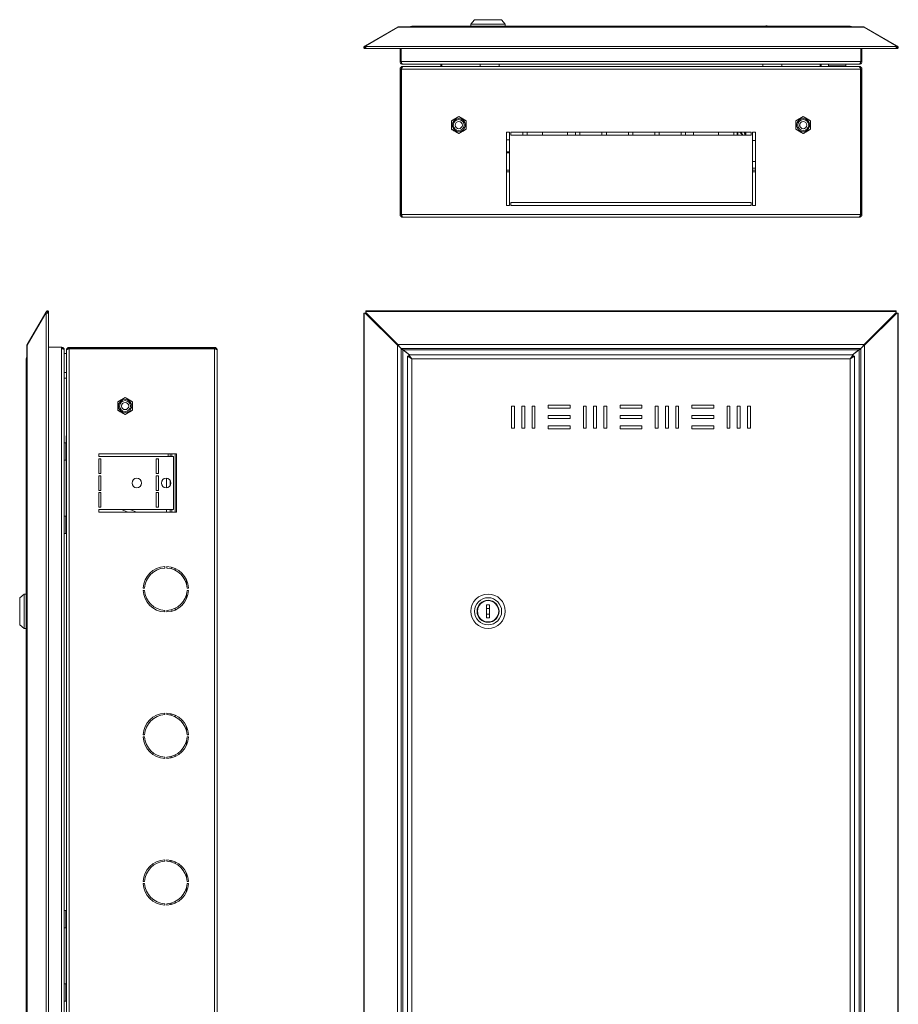
# Model space of a CAD drawing. Units: millimetres. Extents: x 647 to 1974, y -517 to 782.
# Drawn here: x 647 to 1246, y 110 to 782 of the extents above; entities that cross this region are included whole.
import ezdxf

# ---------------------------------------------------------------- set-up
doc = ezdxf.new("R2010")
doc.units = ezdxf.units.MM

msp = doc.modelspace()

# ---------------------------------------------------------------- linework, layer by layer
at = {"color": 7, "linetype": 'Continuous', "lineweight": 18}
for p, q in [((957.03, 781.91), (954.53, 778.91)), ((957.03, 781.91), (966.28, 781.91)), ((966.28, 781.91), (975.53, 781.91)), ((978.03, 778.91), (975.53, 781.91)), ((882.43, 764.07), (904.38, 776.75)), ((904.78, 776.75), (882.83, 764.07)), ((904.48, 776.57), (904.38, 776.75)), ((1222.78, 776.75), (904.78, 776.75)), ((1222.28, 776.99), (905.28, 776.99)), ((914.18, 777.41), (1213.38, 777.41)), ((954.53, 778.91), (954.53, 777.41)), ((954.53, 778.91), (966.28, 778.91)), ((966.28, 778.91), (978.03, 778.91)), ((978.03, 777.41), (978.03, 778.91)), ((1155.78, 777.61), (1155.78, 777.41)), ((1155.78, 777.61), (1156.78, 777.61)), ((1156.78, 777.41), (1156.78, 777.61)), ((1244.73, 764.07), (1222.78, 776.75)), ((1223.08, 776.57), (1223.18, 776.75)), ((1223.18, 776.75), (1245.13, 764.07)), ((881.65, 762.41), (882.23, 762.96)), ((881.84, 763.73), (882.43, 764.07)), ((882.24, 763.04), (881.84, 763.73)), ((882.23, 762.96), (882.29, 762.95)), ((882.24, 763.04), (882.83, 763.38)), ((882.29, 762.95), (882.83, 763.27)), ((882.29, 762.95), (882.69, 762.26)), ((882.83, 763.38), (882.43, 764.07)), ((882.69, 762.26), (882.86, 762.36)), ((882.83, 764.07), (882.83, 763.73)), ((882.83, 762.41), (882.83, 763.73)), ((882.83, 763.73), (1244.73, 763.73)), ((883.14, 762.15), (1244.42, 762.15)), ((906.28, 762.15), (906.28, 753.31)), ((907.08, 762.15), (907.08, 753.31)), ((1220.48, 753.31), (1220.48, 762.15)), ((1221.28, 753.31), (1221.28, 762.15)), ((1244.7, 762.36), (1244.88, 762.26)), ((1244.73, 763.38), (1245.13, 764.07)), ((1244.73, 763.73), (1244.73, 764.07)), ((1244.73, 763.73), (1244.73, 762.41)), ((1244.73, 763.38), (1245.33, 763.04)), ((1244.73, 763.27), (1245.28, 762.95)), ((1245.28, 762.95), (1244.88, 762.26)), ((1245.13, 764.07), (1245.73, 763.73)), ((1245.28, 762.95), (1245.34, 762.96)), ((1245.33, 763.04), (1245.73, 763.73)), ((1245.91, 762.41), (1245.34, 762.96)), ((906.28, 753.31), (907.08, 753.31)), ((1220.48, 753.31), (907.08, 753.31)), ((1221.28, 753.31), (1220.48, 753.31)), ((906.28, 748.21), (907.08, 748.21)), ((906.28, 649.01), (906.28, 748.21)), ((907.08, 649.01), (907.08, 748.21)), ((907.15, 649.01), (907.15, 748.21)), ((1220.41, 748.21), (907.15, 748.21)), ((908.08, 751.51), (908.41, 751.51)), ((908.15, 750.01), (908.08, 750.01)), ((1219.41, 750.01), (908.15, 750.01)), ((1219.15, 751.51), (908.41, 751.51)), ((933.98, 750.01), (933.98, 751.51)), ((934.78, 750.01), (934.78, 751.51)), ((960.78, 751.51), (960.78, 750.01)), ((973.78, 750.01), (973.78, 751.51)), ((1153.78, 751.51), (1153.78, 750.01)), ((1166.78, 750.01), (1166.78, 751.51)), ((1192.78, 751.51), (1192.78, 750.01)), ((1193.58, 751.51), (1193.58, 750.01)), ((1198.58, 751.51), (1198.58, 750.51)), ((1198.58, 750.51), (1199.96, 750.01)), ((1210.38, 750.51), (1198.58, 750.51)), ((1199.86, 750.01), (1199.86, 750.04)), ((1200.48, 750.01), (1200.48, 750.04)), ((1204.48, 750.01), (1204.48, 750.04)), ((1208.48, 750.01), (1208.48, 750.04)), ((1209.01, 750.01), (1210.38, 750.51)), ((1209.1, 750.01), (1209.1, 750.04)), ((1210.38, 750.51), (1210.38, 751.51)), ((1219.15, 751.51), (1219.48, 751.51)), ((1219.48, 750.01), (1219.41, 750.01)), ((1220.41, 649.01), (1220.41, 748.21)), ((1221.28, 748.21), (1220.48, 748.21)), ((1220.48, 649.01), (1220.48, 748.21)), ((1221.28, 649.01), (1221.28, 748.21)), ((907.08, 715.01), (907.15, 715.01)), ((941.28, 712.89), (946.28, 715.78)), ((941.28, 707.12), (941.28, 712.89)), ((946.28, 715.78), (951.28, 712.89)), ((951.28, 712.89), (951.28, 707.12)), ((1181.28, 715.78), (1176.28, 712.89)), ((1176.28, 712.89), (1176.28, 707.12)), ((1186.28, 712.89), (1181.28, 715.78)), ((1186.28, 707.12), (1186.28, 712.89)), ((1220.41, 715.01), (1220.48, 715.01)), ((907.08, 710.01), (907.15, 710.01)), ((946.28, 704.23), (941.28, 707.12)), ((951.28, 707.12), (946.28, 704.23)), ((1176.28, 707.12), (1181.28, 704.23)), ((1178.98, 709.13), (1178.98, 710.88)), ((1181.28, 704.23), (1186.28, 707.12)), ((1220.41, 710.01), (1220.48, 710.01)), ((907.08, 705.01), (907.15, 705.01)), ((978.78, 705.21), (978.78, 655.21)), ((980.78, 705.21), (978.78, 705.21)), ((978.78, 700.03), (980.78, 700.03)), ((980.78, 655.21), (980.78, 705.21)), ((1145.78, 705.21), (981.78, 705.21)), ((981.78, 705.21), (981.78, 703.21)), ((981.78, 703.21), (1145.78, 703.21)), ((989.98, 703.21), (989.98, 705.21)), ((992.98, 705.21), (992.98, 703.21)), ((1003.48, 705.21), (1003.48, 703.21)), ((1020.48, 705.21), (1020.48, 703.41)), ((1020.49, 703.21), (1020.48, 703.41)), ((1025.98, 703.21), (1025.98, 705.21)), ((1028.98, 705.21), (1028.98, 703.21)), ((1043.98, 703.21), (1043.98, 705.21)), ((1046.98, 705.21), (1046.98, 703.21)), ((1061.98, 703.21), (1061.98, 705.21)), ((1064.98, 703.21), (1064.98, 705.21)), ((1079.98, 705.21), (1079.98, 703.21)), ((1082.98, 703.21), (1082.98, 705.21)), ((1097.98, 705.21), (1097.98, 703.21)), ((1100.98, 703.21), (1100.98, 705.21)), ((1106.48, 703.41), (1106.48, 705.21)), ((1106.48, 703.41), (1106.48, 703.21)), ((1123.48, 703.21), (1123.48, 705.21)), ((1133.98, 705.21), (1133.98, 703.21)), ((1136.18, 703.14), (1136.18, 705.21)), ((1136.26, 703.21), (1136.26, 705.21)), ((1141.47, 703.21), (1141.28, 705.21)), ((1141.57, 703.21), (1141.38, 705.21)), ((1141.64, 703.21), (1141.44, 705.21)), ((1141.95, 705.21), (1142.14, 703.21)), ((1142.02, 705.21), (1142.23, 703.21)), ((1145.78, 703.21), (1145.78, 705.21)), ((1148.78, 705.21), (1146.78, 705.21)), ((1146.78, 705.21), (1146.78, 655.21)), ((1146.78, 699.59), (1148.78, 699.59)), ((1148.78, 655.21), (1148.78, 705.21)), ((1220.41, 705.01), (1220.48, 705.01)), ((907.15, 692.66), (907.08, 692.66)), ((1220.48, 692.66), (1220.41, 692.66)), ((907.08, 687.36), (907.15, 687.36)), ((978.78, 691.71), (980.78, 691.71)), ((978.78, 691.07), (980.78, 691.07)), ((1146.78, 685.27), (1148.78, 685.24)), ((1220.41, 687.36), (1220.48, 687.36)), ((978.78, 679.21), (980.78, 679.21)), ((1148.78, 680.71), (1146.78, 680.71)), ((1146.78, 679.21), (1148.78, 679.21)), ((978.78, 678.01), (980.78, 678.01)), ((1146.78, 678.01), (1148.78, 678.01)), ((978.78, 655.21), (980.78, 655.21)), ((1145.78, 657.21), (981.78, 657.21)), ((981.78, 657.21), (981.78, 655.21)), ((981.78, 655.21), (1145.78, 655.21)), ((1145.78, 655.21), (1145.78, 657.21)), ((1146.78, 655.21), (1148.78, 655.21)), ((906.28, 649.01), (907.08, 649.01)), ((1220.41, 649.01), (907.15, 649.01)), ((1219.48, 647.21), (908.08, 647.21)), ((1221.28, 649.01), (1220.48, 649.01)), ((651.88, 560.31), (664.56, 582.26)), ((664.56, 581.72), (651.88, 559.77)), ((664.56, 582.26), (664.9, 582.85)), ((665.25, 581.86), (664.56, 582.26)), ((664.9, 581.72), (664.56, 581.72)), ((665.59, 582.45), (664.9, 582.85)), ((664.9, -295.04), (664.9, 581.72)), ((664.9, 581.72), (666.22, 581.72)), ((665.17, 581.72), (665.25, 581.86)), ((665.25, 581.86), (665.59, 582.45)), ((665.29, 581.72), (665.68, 582.4)), ((666.22, 583.04), (665.67, 582.46)), ((665.68, 582.4), (665.67, 582.46)), ((665.68, 582.4), (666.37, 582)), ((666.21, 581.72), (666.37, 582)), ((666.49, -294.73), (666.49, 581.41)), ((881.41, 581.72), (881.41, -295.04)), ((881.41, 581.72), (881.84, 581.72)), ((881.84, 581.72), (881.84, -295.04)), ((882.43, 581.72), (881.84, 581.72)), ((904.38, 559.77), (882.43, 581.72)), ((882.83, 581.72), (882.43, 581.72)), ((1244.73, 583.28), (882.83, 583.28)), ((882.83, 582.85), (882.83, 583.28)), ((1244.73, 582.85), (882.83, 582.85)), ((882.83, 582.85), (882.83, 582.26)), ((882.83, 582.26), (904.78, 560.31)), ((882.83, 581.86), (882.83, 582.26)), ((882.83, 581.86), (904.78, 559.91)), ((904.78, 559.77), (882.83, 581.72)), ((1222.78, 560.31), (1244.73, 582.26)), ((1222.78, 559.91), (1244.73, 581.86)), ((1244.73, 581.72), (1222.78, 559.77)), ((1245.13, 581.72), (1223.18, 559.77)), ((1244.73, 583.28), (1244.73, 582.85)), ((1244.73, 582.26), (1244.73, 582.85)), ((1244.73, 581.86), (1244.73, 582.26)), ((1244.73, 581.72), (1245.13, 581.72)), ((1245.73, 581.72), (1245.13, 581.72)), ((1245.73, -295.04), (1245.73, 581.72)), ((1245.73, 581.72), (1246.15, 581.72)), ((1246.15, -295.04), (1246.15, 581.72)), ((651.64, 559.27), (651.64, -272.59)), ((652.12, 560.17), (651.88, 560.31)), ((651.88, 559.77), (651.88, -273.09)), ((666.49, 558.47), (675.32, 558.47)), ((675.32, 558.47), (675.32, 557.47)), ((680.42, 558.34), (680.42, 557.54)), ((779.62, 558.34), (680.42, 558.34)), ((779.62, 557.54), (680.42, 557.54)), ((712.85, 557.54), (712.85, 557.47)), ((715.74, 557.54), (715.74, 557.47)), ((721.51, 557.54), (721.51, 557.47)), ((724.4, 557.54), (724.4, 557.47)), ((779.62, 558.34), (779.62, 557.54)), ((904.78, 559.77), (904.38, 559.77)), ((904.38, -273.09), (904.38, 559.77)), ((904.78, 559.91), (904.78, 560.31)), ((904.78, 560.31), (1222.78, 560.31)), ((905.28, 559.41), (904.78, 559.91)), ((904.78, 559.77), (905.28, 559.27)), ((906.28, 558.47), (906.28, 558.27)), ((907.08, 557.61), (907.08, 557.47)), ((907.08, 557.61), (1220.48, 557.61)), ((907.15, 557.61), (907.15, 557.54)), ((1220.41, 557.61), (1220.41, 557.54)), ((1220.48, 557.47), (1220.48, 557.61)), ((1221.28, 558.27), (1221.28, 558.47)), ((1222.78, 559.91), (1222.28, 559.41)), ((1222.28, 559.27), (1222.78, 559.77)), ((1222.78, 559.91), (1222.78, 560.31)), ((1222.78, 559.77), (1223.18, 559.77)), ((1223.18, 559.77), (1223.18, -273.09)), ((675.32, 557.47), (675.32, -270.79)), ((677.12, 556.71), (677.12, -270.04)), ((678.62, 554.29), (677.12, 554.29)), ((678.62, 556.54), (678.62, 556.47)), ((678.62, 556.47), (678.62, -269.79)), ((680.42, 557.47), (680.42, -270.79)), ((779.62, 557.47), (680.42, 557.47)), ((779.62, 557.47), (779.62, -270.79)), ((781.42, 556.54), (781.42, -269.86)), ((907.08, -270.79), (907.08, 557.47)), ((908.09, 556.71), (908.02, 556.9)), ((908.08, -270.04), (908.08, 556.71)), ((912.56, 553.34), (908.08, 556.71)), ((908.5, 556.54), (908.32, 556.54)), ((908.41, 556.61), (1219.15, 556.61)), ((908.41, 556.61), (912.77, 553.34)), ((911.28, 552.4), (911.28, -265.72)), ((911.28, 552.4), (914.18, 550.44)), ((911.28, 552.4), (912.08, 552.4)), ((912.08, 552.4), (914.18, 550.44)), ((914.18, 550.44), (912.22, 553.34)), ((912.22, 553.34), (912.22, 552.54)), ((1215.34, 553.34), (912.22, 553.34)), ((914.18, 550.44), (912.22, 552.54)), ((1215.34, 553.34), (1213.38, 550.44)), ((1215.34, 552.54), (1213.38, 550.44)), ((1213.38, 550.44), (1216.28, 552.4)), ((1213.38, 550.44), (1215.48, 552.4)), ((1214.58, 551.72), (1214.58, 551.56)), ((1214.79, 553.34), (1219.15, 556.61)), ((1219.48, 556.71), (1215, 553.34)), ((1215.38, 552.4), (1215.21, 552.4)), ((1215.34, 553.34), (1215.34, 552.54)), ((1215.38, 552.4), (1215.38, 552.3)), ((1215.48, 552.4), (1215.38, 552.4)), ((1216.28, 552.4), (1215.48, 552.4)), ((1216.28, -265.72), (1216.28, 552.4)), ((1219.25, 556.54), (1219.06, 556.54)), ((1219.48, 556.71), (1219.48, -270.04)), ((1220.48, 557.47), (1220.48, -270.79)), ((651.22, -263.76), (651.22, 550.44)), ((914.18, 550.44), (914.18, -263.76)), ((1213.38, 550.44), (914.18, 550.44)), ((1213.38, -263.76), (1213.38, 550.44)), ((677.12, 541.29), (678.62, 541.29)), ((678.62, 537.31), (677.12, 537.31)), ((713.62, 521.23), (718.62, 524.11)), ((718.62, 524.11), (723.62, 521.23)), ((713.62, 515.45), (713.62, 521.23)), ((723.62, 521.23), (723.62, 515.45)), ((984.28, 518.34), (982.28, 518.34)), ((982.28, 518.34), (982.28, 503.34)), ((984.28, 503.34), (984.28, 518.34)), ((989.28, 518.34), (989.28, 503.34)), ((991.28, 518.34), (989.28, 518.34)), ((991.28, 503.34), (991.28, 518.34)), ((996.28, 518.34), (996.28, 503.34)), ((998.28, 518.34), (996.28, 518.34)), ((998.28, 503.34), (998.28, 518.34)), ((1022.28, 518.84), (1007.28, 518.84)), ((1007.28, 518.84), (1007.28, 516.84)), ((1022.28, 516.84), (1022.28, 518.84)), ((1031.28, 518.34), (1031.28, 503.34)), ((1033.28, 518.34), (1031.28, 518.34)), ((1033.28, 503.34), (1033.28, 518.34)), ((1038.28, 518.34), (1038.28, 503.34)), ((1040.28, 518.34), (1038.28, 518.34)), ((1040.28, 503.34), (1040.28, 518.34)), ((1045.28, 518.34), (1045.28, 503.34)), ((1047.28, 518.34), (1045.28, 518.34)), ((1047.28, 503.34), (1047.28, 518.34)), ((1071.28, 518.84), (1056.28, 518.84)), ((1056.28, 518.84), (1056.28, 516.84)), ((1071.28, 516.84), (1071.28, 518.84)), ((1082.28, 518.34), (1080.28, 518.34)), ((1080.28, 518.34), (1080.28, 503.34)), ((1082.28, 503.34), (1082.28, 518.34)), ((1089.28, 518.34), (1087.28, 518.34)), ((1087.28, 518.34), (1087.28, 503.34)), ((1089.28, 503.34), (1089.28, 518.34)), ((1094.28, 518.34), (1094.28, 503.34)), ((1096.28, 518.34), (1094.28, 518.34)), ((1096.28, 503.34), (1096.28, 518.34)), ((1120.28, 518.84), (1105.28, 518.84)), ((1105.28, 518.84), (1105.28, 516.84)), ((1120.28, 516.84), (1120.28, 518.84)), ((1129.28, 518.34), (1129.28, 503.34)), ((1131.28, 518.34), (1129.28, 518.34)), ((1131.28, 503.34), (1131.28, 518.34)), ((1136.28, 518.34), (1136.28, 503.34)), ((1138.28, 518.34), (1136.28, 518.34)), ((1138.28, 503.34), (1138.28, 518.34)), ((1143.28, 518.34), (1143.28, 503.34)), ((1145.28, 518.34), (1143.28, 518.34)), ((1145.28, 503.34), (1145.28, 518.34)), ((718.62, 512.56), (713.62, 515.45)), ((723.62, 515.45), (718.62, 512.56)), ((1007.28, 516.84), (1022.28, 516.84)), ((1022.28, 511.84), (1007.28, 511.84)), ((1007.28, 511.84), (1007.28, 509.84)), ((1022.28, 509.84), (1022.28, 511.84)), ((1056.28, 516.84), (1071.28, 516.84)), ((1071.28, 511.84), (1056.28, 511.84)), ((1056.28, 511.84), (1056.28, 509.84)), ((1071.28, 509.84), (1071.28, 511.84)), ((1105.28, 516.84), (1120.28, 516.84)), ((1120.28, 511.84), (1105.28, 511.84)), ((1105.28, 511.84), (1105.28, 509.84)), ((1120.28, 509.84), (1120.28, 511.84)), ((1007.28, 509.84), (1022.28, 509.84)), ((1022.28, 504.84), (1007.28, 504.84)), ((1007.28, 504.84), (1007.28, 502.84)), ((1022.28, 502.84), (1022.28, 504.84)), ((1056.28, 509.84), (1071.28, 509.84)), ((1071.28, 504.84), (1056.28, 504.84)), ((1056.28, 504.84), (1056.28, 502.84)), ((1071.28, 502.84), (1071.28, 504.84)), ((1105.28, 509.84), (1120.28, 509.84)), ((1120.28, 504.84), (1105.28, 504.84)), ((1105.28, 504.84), (1105.28, 502.84)), ((1120.28, 502.84), (1120.28, 504.84)), ((982.28, 503.34), (984.28, 503.34)), ((989.28, 503.34), (991.28, 503.34)), ((996.28, 503.34), (998.28, 503.34)), ((1007.28, 502.84), (1022.28, 502.84)), ((1031.28, 503.34), (1033.28, 503.34)), ((1038.28, 503.34), (1040.28, 503.34)), ((1045.28, 503.34), (1047.28, 503.34)), ((1056.28, 502.84), (1071.28, 502.84)), ((1080.28, 503.34), (1082.28, 503.34)), ((1087.28, 503.34), (1089.28, 503.34)), ((1094.28, 503.34), (1096.28, 503.34)), ((1105.28, 502.84), (1120.28, 502.84)), ((1129.28, 503.34), (1131.28, 503.34)), ((1136.28, 503.34), (1138.28, 503.34)), ((1143.28, 503.34), (1145.28, 503.34)), ((678.12, 493.24), (677.12, 493.24)), ((678.59, 491.96), (678.12, 493.24)), ((678.12, 493.24), (678.12, 487.34)), ((678.32, 492.69), (678.32, 496.84)), ((678.62, 491.96), (678.59, 491.96)), ((678.12, 487.34), (678.12, 481.44)), ((678.62, 489.65), (678.59, 489.65)), ((678.62, 485.03), (678.59, 485.03)), ((700.62, 485.84), (753.62, 485.84)), ((700.62, 483.84), (700.62, 485.84)), ((751.62, 483.84), (700.62, 483.84)), ((747.92, 483.84), (747.92, 485.84)), ((749.42, 483.84), (749.42, 485.84)), ((750.62, 483.84), (750.62, 485.84)), ((751.62, 447.84), (751.62, 483.84)), ((752.82, 445.84), (752.82, 485.84)), ((753.62, 485.84), (753.62, 445.84)), ((677.12, 481.44), (678.12, 481.44)), ((678.12, 481.44), (678.59, 482.72)), ((678.32, 442.69), (678.32, 481.99)), ((678.62, 482.72), (678.59, 482.72)), ((700.62, 482.34), (702.12, 482.34)), ((700.62, 472.34), (700.62, 482.34)), ((702.12, 482.34), (702.12, 472.34)), ((741.37, 482.34), (739.87, 482.34)), ((739.87, 482.34), (739.87, 472.34)), ((740.37, 482.34), (741.37, 481.87)), ((741.37, 472.34), (741.37, 482.34)), ((702.12, 472.34), (700.62, 472.34)), ((700.62, 470.84), (702.12, 470.84)), ((700.62, 460.84), (700.62, 470.84)), ((702.12, 470.84), (702.12, 460.84)), ((739.87, 472.34), (741.37, 472.34)), ((741.37, 470.84), (739.87, 470.84)), ((739.87, 470.84), (739.87, 460.84)), ((741.37, 460.84), (741.37, 470.84)), ((746.92, 469.07), (746.92, 462.6)), ((749.42, 467.49), (749.42, 464.19)), ((702.12, 460.84), (700.62, 460.84)), ((700.62, 459.34), (702.12, 459.34)), ((700.62, 449.34), (700.62, 459.34)), ((702.12, 459.34), (702.12, 449.34)), ((739.87, 460.84), (741.37, 460.84)), ((741.37, 459.34), (739.87, 459.34)), ((739.87, 459.34), (739.87, 449.34)), ((741.37, 449.34), (741.37, 459.34)), ((702.12, 449.34), (700.62, 449.34)), ((700.62, 447.84), (751.62, 447.84)), ((700.62, 445.84), (700.62, 447.84)), ((753.62, 445.84), (700.62, 445.84)), ((720.53, 445.84), (716.24, 447.84)), ((722.15, 447.84), (726.44, 445.84)), ((739.87, 449.34), (741.37, 449.34)), ((746.92, 447.84), (746.92, 445.84)), ((749.42, 447.84), (749.42, 445.84)), ((750.62, 445.84), (750.62, 447.84)), ((678.12, 443.24), (677.12, 443.24)), ((678.62, 441.86), (678.12, 443.24)), ((678.12, 443.24), (678.12, 431.44)), ((678.62, 441.34), (678.59, 441.34)), ((678.62, 437.34), (678.59, 437.34)), ((677.12, 431.44), (678.12, 431.44)), ((678.12, 431.44), (678.62, 432.81)), ((678.62, 433.34), (678.59, 433.34)), ((745.67, 408.82), (745.67, 407.82)), ((747.17, 407.82), (747.17, 408.82)), ((750.62, 407.22), (750.62, 408.26)), ((752.82, 406.35), (752.82, 407.46)), ((760.62, 399.55), (760.62, 396.27)), ((649.72, 390.09), (646.72, 387.59)), ((651.22, 390.09), (649.72, 390.09)), ((649.72, 366.59), (649.72, 390.09)), ((731.94, 394.09), (730.94, 394.09)), ((730.94, 392.59), (731.94, 392.59)), ((760.62, 390.4), (760.62, 387.12)), ((761.91, 394.09), (760.9, 394.09)), ((760.9, 392.59), (761.91, 392.59)), ((646.72, 369.09), (646.72, 387.59)), ((745.67, 378.86), (745.67, 377.86)), ((747.17, 377.86), (747.17, 378.86)), ((750.62, 378.42), (750.62, 379.46)), ((752.82, 379.22), (752.82, 380.33)), ((967.28, 382.84), (965.28, 382.84)), ((965.28, 382.84), (965.28, 373.84)), ((967.28, 373.84), (967.28, 382.84)), ((965.28, 373.84), (967.28, 373.84)), ((646.72, 369.09), (649.72, 366.59)), ((649.72, 366.59), (651.22, 366.59)), ((745.67, 308.82), (745.67, 307.82)), ((747.17, 307.82), (747.17, 308.82)), ((749.42, 307.52), (749.42, 308.55)), ((750.62, 307.22), (750.62, 308.26)), ((752.82, 306.35), (752.82, 307.46)), ((760.62, 299.55), (760.62, 296.27)), ((731.94, 294.09), (730.94, 294.09)), ((730.94, 292.59), (731.94, 292.59)), ((760.62, 290.4), (760.62, 287.12)), ((761.91, 294.09), (760.9, 294.09)), ((760.9, 292.59), (761.91, 292.59)), ((745.67, 278.86), (745.67, 277.86)), ((747.17, 277.86), (747.17, 278.86)), ((749.42, 278.13), (749.42, 279.15)), ((750.62, 278.42), (750.62, 279.46)), ((752.82, 279.22), (752.82, 280.33)), ((745.67, 208.82), (745.67, 207.82)), ((747.17, 207.82), (747.17, 208.82)), ((749.42, 207.52), (749.42, 208.55)), ((750.62, 207.22), (750.62, 208.26)), ((752.82, 206.35), (752.82, 207.46)), ((760.62, 199.55), (760.62, 196.27)), ((731.94, 194.09), (730.94, 194.09)), ((730.94, 192.59), (731.94, 192.59)), ((760.62, 190.4), (760.62, 187.12)), ((761.91, 194.09), (760.9, 194.09)), ((760.9, 192.59), (761.91, 192.59)), ((745.67, 178.86), (745.67, 177.86)), ((747.17, 177.86), (747.17, 178.86)), ((749.42, 178.13), (749.42, 179.15)), ((750.62, 178.42), (750.62, 179.46)), ((752.82, 179.22), (752.82, 180.33)), ((678.12, 174.24), (677.12, 174.24)), ((678.59, 172.96), (678.12, 174.24)), ((678.12, 174.24), (678.12, 162.44)), ((678.62, 172.96), (678.59, 172.96)), ((678.62, 170.65), (678.59, 170.65)), ((677.12, 162.44), (678.12, 162.44)), ((678.12, 162.44), (678.59, 163.72)), ((678.32, 123.69), (678.32, 162.99)), ((678.62, 166.03), (678.59, 166.03)), ((678.62, 163.72), (678.59, 163.72)), ((678.12, 124.24), (677.12, 124.24)), ((678.59, 122.96), (678.12, 124.24)), ((678.12, 124.24), (678.12, 112.44)), ((678.62, 122.96), (678.59, 122.96)), ((678.62, 120.65), (678.59, 120.65)), ((678.62, 116.03), (678.59, 116.03)), ((677.12, 112.44), (678.12, 112.44)), ((678.12, 112.44), (678.59, 113.72)), ((678.62, 113.72), (678.59, 113.72))]:
    msp.add_line(p, q, dxfattribs=at)
at = {"color": 7, "linetype": 'Continuous', "lineweight": 18, "flags": 128}
for points in [[(905.28, 559.41), (905.28, 559.41)], [(1222.28, 559.27), (1222.28, 559.27)], [(678.32, 496.84), (678.42, 497.81), (678.62, 498.54)], [(678.33, 173.66), (678.42, 174.31), (678.62, 175.04)], [(678.62, 134.82), (678.5, 134.55), (678.32, 134.04)], [(678.62, 111.63), (678.42, 112.36), (678.33, 113.02)]]:
    msp.add_lwpolyline(points, dxfattribs=at)
at = {"color": 7, "linetype": 'Continuous', "lineweight": 18}
for centre, radius in [((946.28, 710.01), 4.5), ((946.28, 710.01), 3.73), ((946.28, 710.01), 2.46), ((1181.28, 710.01), 4.5), ((1181.28, 710.01), 3.73), ((1181.28, 710.01), 2.46), ((718.62, 518.34), 4.5), ((718.62, 518.34), 3.73), ((718.62, 518.34), 2.46), ((726.62, 465.84), 3.25), ((746.62, 465.84), 3.25), ((966.28, 378.34), 11.75), ((966.28, 378.34), 9.25), ((966.28, 378.34), 7.5), ((966.28, 378.34), 7.25)]:
    msp.add_circle(centre, radius, dxfattribs=at)
for centre, radius, start, end in [((914.18, 774.51), 2.9, 90, 121.13311), ((1213.38, 774.51), 2.9, 58.86689, 90), ((882.26, 763), 0.85, 120, 223.79059), ((882.26, 763), 0.05, 120, 223.79059), ((1245.3, 763), 0.05, 316.20941, 60), ((1245.3, 763), 0.85, 316.20941, 60), ((665.64, 582.43), 0.85, 46.20941, 150), ((665.64, 582.43), 0.05, 46.20941, 150), ((654.12, 550.44), 2.9, 148.86689, 180), ((746.42, 393.34), 15.5, 92.77346, 177.22654), ((746.42, 393.34), 14.5, 92.9649, 177.0351), ((746.42, 393.34), 15.5, 2.77346, 87.22654), ((746.42, 393.34), 14.5, 2.9649, 87.0351), ((746.42, 393.34), 15.5, 182.77346, 267.22654), ((746.42, 393.34), 14.5, 182.9649, 267.0351), ((746.42, 393.34), 15.5, 272.77346, 357.22654), ((746.42, 393.34), 14.5, 272.9649, 357.0351), ((966.28, 378.34), 2, 60, 120), ((966.28, 378.34), 2, 240, 300), ((746.42, 293.34), 15.5, 92.77346, 177.22654), ((746.42, 293.34), 14.5, 92.9649, 177.0351), ((746.42, 293.34), 15.5, 2.77346, 87.22654), ((746.42, 293.34), 14.5, 2.9649, 87.0351), ((746.42, 293.34), 15.5, 182.77346, 267.22654), ((746.42, 293.34), 14.5, 182.9649, 267.0351), ((746.42, 293.34), 15.5, 272.77346, 357.22654), ((746.42, 293.34), 14.5, 272.9649, 357.0351), ((746.42, 193.34), 15.5, 92.77346, 177.22654), ((746.42, 193.34), 15.5, 2.77346, 87.22654), ((746.42, 193.34), 14.5, 92.9649, 177.0351), ((746.42, 193.34), 14.5, 2.9649, 87.0351), ((746.42, 193.34), 15.5, 182.77346, 267.22654), ((746.42, 193.34), 14.5, 182.9649, 267.0351), ((746.42, 193.34), 14.5, 272.9649, 357.0351), ((746.42, 193.34), 15.5, 272.77346, 357.22654)]:
    msp.add_arc(centre, radius, start, end, dxfattribs=at)
for centre, major_axis, start_param, end_param in [((914.18, 774.51), (0, 2.9), 0, 0.543375), ((1213.38, 774.51), (0, 2.9), 5.73981, 6.283185), ((654.12, 550.44), (2.9, 0), 2.598217, 3.141593)]:
    msp.add_ellipse(centre, major_axis=major_axis, ratio=0.675372, start_param=start_param, end_param=end_param, dxfattribs=at)
for points in [[(905.28, 776.99), (905.12, 776.98), (904.81, 776.96), (904.52, 776.82), (904.38, 776.75)], [(1222.28, 776.99), (1222.36, 776.98), (1222.53, 776.96), (1222.7, 776.82), (1222.78, 776.75)], [(881.65, 762.41), (881.72, 762.35), (881.86, 762.22), (882.14, 762.14), (882.43, 762.14), (882.6, 762.22), (882.69, 762.26)], [(1244.88, 762.26), (1244.96, 762.22), (1245.13, 762.14), (1245.42, 762.14), (1245.7, 762.22), (1245.84, 762.35), (1245.91, 762.41)], [(666.37, 582), (666.41, 582.09), (666.49, 582.26), (666.49, 582.55), (666.41, 582.82), (666.29, 582.97), (666.22, 583.04)], [(651.64, 559.27), (651.65, 559.35), (651.67, 559.52), (651.81, 559.69), (651.88, 559.77)], [(905.28, 559.41), (905.2, 559.56), (905.03, 559.88), (904.86, 560.16), (904.78, 560.31)], [(1222.28, 559.27), (1222.44, 559.35), (1222.76, 559.52), (1223.04, 559.69), (1223.18, 559.77)]]:
    msp.add_open_spline(points, degree=3, dxfattribs=at)
for points, knots in [([(904.78, 776.75), (904.86, 776.82), (905.03, 776.96), (905.2, 776.98), (905.28, 776.99)], [0, 0, 0, 0, 0.500001, 1, 1, 1, 1]), ([(1223.18, 776.75), (1223.04, 776.82), (1222.76, 776.96), (1222.44, 776.98), (1222.28, 776.99)], [0, 0, 0, 0, 0.500001, 1, 1, 1, 1]), ([(883.14, 762.16), (883.13, 762.15), (883.06, 762.15), (882.96, 762.23), (882.87, 762.35), (882.83, 762.41)], [0, 0, 0, 0, 0.175276, 0.587638, 1, 1, 1, 1]), ([(1244.73, 762.41), (1244.69, 762.35), (1244.6, 762.23), (1244.5, 762.15), (1244.44, 762.15), (1244.42, 762.16)], [0, 0, 0, 0, 0.412362, 0.824724, 1, 1, 1, 1]), ([(908.08, 751.51), (907.83, 751.54), (907.35, 751.59), (906.75, 752.03), (906.36, 752.63), (906.31, 753.08), (906.28, 753.31)], [0, 0, 0, 0, 0.270569, 0.526864, 0.769692, 1, 1, 1, 1]), ([(907.08, 753.31), (907.1, 753.16), (907.15, 752.88), (907.25, 752.5), (907.37, 752.2), (907.57, 751.89), (907.92, 751.59), (908.23, 751.54), (908.41, 751.51)], [0, 0, 0, 0, 0.139895, 0.269013, 0.38818, 0.498446, 0.709481, 1, 1, 1, 1]), ([(1219.15, 751.51), (1219.33, 751.54), (1219.65, 751.59), (1220.07, 751.95), (1220.28, 752.39), (1220.41, 752.87), (1220.46, 753.16), (1220.48, 753.31)], [0, 0, 0, 0, 0.291528, 0.501697, 0.727309, 0.857509, 1, 1, 1, 1]), ([(1221.28, 753.31), (1221.26, 753.09), (1221.21, 752.63), (1220.82, 752.04), (1220.22, 751.59), (1219.73, 751.54), (1219.48, 751.51)], [0, 0, 0, 0, 0.22883, 0.471078, 0.727831, 1, 1, 1, 1]), ([(908.08, 750.01), (907.87, 749.98), (907.44, 749.94), (906.87, 749.59), (906.47, 749.08), (906.3, 748.59), (906.29, 748.29), (906.28, 748.21)], [0, 0, 0, 0, 0.227761, 0.455584, 0.683406, 0.911229, 1, 1, 1, 1]), ([(907.43, 748.96), (907.42, 748.95), (907.3, 748.88), (907.14, 748.61), (907.1, 748.34), (907.08, 748.21)], [0, 0, 0, 0, 0.037505, 0.506657, 1, 1, 1, 1]), ([(907.15, 748.21), (907.23, 748.42), (907.38, 748.85), (907.61, 749.41), (907.84, 749.82), (908.02, 749.99), (908.12, 750), (908.15, 750.01)], [0, 0, 0, 0, 0.227761, 0.455584, 0.683406, 0.911229, 1, 1, 1, 1]), ([(1219.41, 750.01), (1219.49, 749.98), (1219.64, 749.94), (1219.87, 749.59), (1220.09, 749.08), (1220.28, 748.59), (1220.38, 748.29), (1220.41, 748.21)], [0, 0, 0, 0, 0.227761, 0.455584, 0.683406, 0.911229, 1, 1, 1, 1]), ([(1221.28, 748.21), (1221.26, 748.42), (1221.21, 748.85), (1220.87, 749.41), (1220.36, 749.82), (1219.86, 749.99), (1219.56, 750), (1219.48, 750.01)], [0, 0, 0, 0, 0.227761, 0.455584, 0.683406, 0.911229, 1, 1, 1, 1]), ([(1220.48, 748.21), (1220.47, 748.32), (1220.44, 748.57), (1220.3, 748.83), (1220.17, 748.92), (1220.14, 748.94)], [0, 0, 0, 0, 0.415353, 0.891641, 1, 1, 1, 1]), ([(941.28, 712.89), (942.17, 713.41), (943.85, 714.37), (945.51, 715.33), (946.28, 715.78)], [0, 0, 0, 0, 0.534716, 1, 1, 1, 1]), ([(941.28, 707.12), (941.28, 707.81), (941.28, 709.45), (941.28, 711.44), (941.28, 712.64), (941.28, 712.89)], [0, 0, 0, 0, 0.361858, 0.865565, 1, 1, 1, 1]), ([(946.28, 715.78), (947.17, 715.26), (948.85, 714.3), (950.51, 713.34), (951.28, 712.89)], [0, 0, 0, 0, 0.534716, 1, 1, 1, 1]), ([(951.28, 712.89), (951.28, 712.64), (951.28, 711.44), (951.28, 709.45), (951.28, 707.81), (951.28, 707.12)], [0, 0, 0, 0, 0.134435, 0.638142, 1, 1, 1, 1]), ([(1176.28, 712.89), (1177.17, 713.41), (1178.85, 714.37), (1180.51, 715.33), (1181.28, 715.78)], [0, 0, 0, 0, 0.534716, 1, 1, 1, 1]), ([(1176.28, 707.12), (1176.28, 707.81), (1176.28, 709.45), (1176.28, 711.44), (1176.28, 712.64), (1176.28, 712.89)], [0, 0, 0, 0, 0.361858, 0.865565, 1, 1, 1, 1]), ([(1181.28, 715.78), (1182.17, 715.26), (1183.85, 714.3), (1185.51, 713.34), (1186.28, 712.89)], [0, 0, 0, 0, 0.534716, 1, 1, 1, 1]), ([(1186.28, 712.89), (1186.28, 712.64), (1186.28, 711.44), (1186.28, 709.45), (1186.28, 707.81), (1186.28, 707.12)], [0, 0, 0, 0, 0.134435, 0.638142, 1, 1, 1, 1]), ([(946.28, 704.23), (945.39, 704.75), (943.72, 705.71), (942.06, 706.67), (941.28, 707.12)], [0, 0, 0, 0, 0.534716, 1, 1, 1, 1]), ([(951.28, 707.12), (950.39, 706.6), (948.72, 705.64), (947.06, 704.68), (946.28, 704.23)], [0, 0, 0, 0, 0.534716, 1, 1, 1, 1]), ([(1181.28, 704.23), (1180.39, 704.75), (1178.72, 705.71), (1177.06, 706.67), (1176.28, 707.12)], [0, 0, 0, 0, 0.534716, 1, 1, 1, 1]), ([(1186.28, 707.12), (1185.39, 706.6), (1183.72, 705.64), (1182.06, 704.68), (1181.28, 704.23)], [0, 0, 0, 0, 0.534716, 1, 1, 1, 1]), ([(1136.64, 705.21), (1136.63, 704.55), (1136.62, 703.85), (1136.62, 703.24), (1136.62, 703.21)], [0, 0, 0, 0, 0.9377428, 1, 1, 1, 1]), ([(1136.67, 705.21), (1136.66, 704.84), (1136.65, 704.15), (1136.65, 703.51), (1136.64, 703.21)], [0, 0, 0, 0, 0.5209816, 1, 1, 1, 1]), ([(1137.9, 705.21), (1138.07, 705.07), (1138.79, 704.48), (1139.42, 703.8), (1139.78, 703.26), (1139.81, 703.21)], [0, 0, 0, 0, 0.216232, 0.925518, 1, 1, 1, 1]), ([(1138.35, 705.21), (1138.36, 705.2), (1138.91, 704.75), (1139.5, 704.09), (1139.95, 703.41), (1140.08, 703.21)], [0, 0, 0, 0, 0.013175, 0.704177, 1, 1, 1, 1]), ([(906.28, 649.01), (906.3, 648.79), (906.35, 648.37), (906.69, 647.81), (907.19, 647.4), (907.69, 647.22), (907.99, 647.21), (908.08, 647.21)], [0, 0, 0, 0, 0.226021, 0.452093, 0.678165, 0.904238, 1, 1, 1, 1]), ([(907.08, 649.01), (907.1, 648.89), (907.12, 648.64), (907.26, 648.39), (907.38, 648.3), (907.4, 648.29)], [0, 0, 0, 0, 0.441101, 0.926529, 1, 1, 1, 1]), ([(908.08, 647.21), (908.01, 647.23), (907.87, 647.27), (907.66, 647.62), (907.45, 648.12), (907.28, 648.61), (907.18, 648.92), (907.15, 649.01)], [0, 0, 0, 0, 0.226021, 0.452093, 0.678165, 0.904238, 1, 1, 1, 1]), ([(1220.41, 649.01), (1220.34, 648.79), (1220.2, 648.37), (1219.99, 647.81), (1219.78, 647.4), (1219.61, 647.22), (1219.51, 647.21), (1219.48, 647.21)], [0, 0, 0, 0, 0.226021, 0.452093, 0.678165, 0.904238, 1, 1, 1, 1]), ([(1219.48, 647.21), (1219.69, 647.23), (1220.12, 647.27), (1220.68, 647.62), (1221.09, 648.12), (1221.26, 648.61), (1221.28, 648.92), (1221.28, 649.01)], [0, 0, 0, 0, 0.226021, 0.452093, 0.678165, 0.904238, 1, 1, 1, 1]), ([(1220.16, 648.27), (1220.16, 648.27), (1220.27, 648.34), (1220.42, 648.6), (1220.46, 648.87), (1220.48, 649.01)], [0, 0, 0, 0, 0.004412, 0.479813, 1, 1, 1, 1]), ([(666.22, 581.72), (666.28, 581.68), (666.41, 581.59), (666.49, 581.49), (666.48, 581.42), (666.47, 581.41)], [0, 0, 0, 0, 0.412362, 0.824724, 1, 1, 1, 1]), ([(651.88, 560.31), (651.81, 560.16), (651.67, 559.88), (651.65, 559.56), (651.64, 559.41)], [0, 0, 0, 0, 0.500001, 1, 1, 1, 1]), ([(675.32, 558.41), (675.47, 558.4), (675.75, 558.38), (676.13, 558.23), (676.43, 558.04), (676.74, 557.75), (677.05, 557.28), (677.1, 556.85), (677.12, 556.61)], [0, 0, 0, 0, 0.139895, 0.269013, 0.38818, 0.498446, 0.709481, 1, 1, 1, 1]), ([(675.32, 557.61), (675.41, 557.6), (675.57, 557.59), (675.77, 557.51), (675.91, 557.43), (675.96, 557.37), (675.97, 557.36)], [0, 0, 0, 0, 0.321601, 0.627678, 0.923179, 1, 1, 1, 1]), ([(680.42, 558.34), (680.21, 558.32), (679.78, 558.27), (679.22, 557.92), (678.81, 557.42), (678.64, 556.92), (678.63, 556.62), (678.62, 556.54)], [0, 0, 0, 0, 0.227761, 0.455584, 0.683406, 0.911229, 1, 1, 1, 1]), ([(680.42, 557.54), (680.31, 557.53), (680.06, 557.5), (679.8, 557.36), (679.71, 557.22), (679.69, 557.2)], [0, 0, 0, 0, 0.415353, 0.891641, 1, 1, 1, 1]), ([(781.42, 556.54), (781.4, 556.75), (781.36, 557.18), (781.01, 557.74), (780.51, 558.15), (780.02, 558.32), (779.71, 558.33), (779.62, 558.34)], [0, 0, 0, 0, 0.226021, 0.452093, 0.678165, 0.904238, 1, 1, 1, 1]), ([(780.36, 557.22), (780.36, 557.22), (780.29, 557.33), (780.03, 557.48), (779.76, 557.52), (779.62, 557.54)], [0, 0, 0, 0, 0.004412, 0.479813, 1, 1, 1, 1]), ([(904.38, 559.77), (904.52, 559.69), (904.81, 559.52), (905.12, 559.35), (905.28, 559.27)], [0, 0, 0, 0, 0.500001, 1, 1, 1, 1]), ([(907.08, 557.61), (907.06, 557.62), (907.01, 557.64), (906.85, 557.79), (906.64, 558.02), (906.33, 558.36), (905.86, 558.82), (905.48, 559.2), (905.28, 559.41)], [0, 0, 0, 0, 0.127334, 0.256531, 0.389934, 0.529673, 0.748033, 1, 1, 1, 1]), ([(905.28, 559.27), (905.49, 559.06), (905.85, 558.7), (906.29, 558.26), (906.61, 557.97), (906.85, 557.77), (907.04, 557.59), (907.07, 557.51), (907.08, 557.47)], [0, 0, 0, 0, 0.257091, 0.451248, 0.573963, 0.705178, 0.846711, 1, 1, 1, 1]), ([(908.41, 556.61), (908.23, 556.74), (907.93, 556.97), (907.58, 557.23), (907.38, 557.4), (907.26, 557.5), (907.15, 557.59), (907.11, 557.6), (907.08, 557.61)], [0, 0, 0, 0, 0.323265, 0.545895, 0.652037, 0.761855, 0.877287, 1, 1, 1, 1]), ([(1220.48, 557.61), (1220.46, 557.6), (1220.41, 557.59), (1220.31, 557.51), (1220.19, 557.4), (1219.99, 557.23), (1219.63, 556.97), (1219.33, 556.74), (1219.15, 556.61)], [0, 0, 0, 0, 0.120386, 0.234961, 0.345578, 0.454294, 0.678124, 1, 1, 1, 1]), ([(1222.28, 559.41), (1222.07, 559.2), (1221.71, 558.84), (1221.27, 558.4), (1220.98, 558.08), (1220.78, 557.84), (1220.61, 557.65), (1220.52, 557.62), (1220.48, 557.61)], [0, 0, 0, 0, 0.257091, 0.451248, 0.573963, 0.705178, 0.846711, 1, 1, 1, 1]), ([(1220.48, 557.47), (1220.49, 557.49), (1220.51, 557.54), (1220.67, 557.7), (1220.89, 557.9), (1221.23, 558.22), (1221.7, 558.69), (1222.08, 559.07), (1222.28, 559.27)], [0, 0, 0, 0, 0.127334, 0.256531, 0.389934, 0.529673, 0.748033, 1, 1, 1, 1]), ([(1222.78, 560.31), (1222.7, 560.16), (1222.53, 559.88), (1222.36, 559.56), (1222.28, 559.41)], [0, 0, 0, 0, 0.500001, 1, 1, 1, 1]), ([(677.12, 556.71), (677.09, 556.81), (677.04, 556.98), (676.6, 557.2), (676, 557.37), (675.55, 557.43), (675.32, 557.47)], [0, 0, 0, 0, 0.270569, 0.526864, 0.769692, 1, 1, 1, 1]), ([(678.62, 556.47), (678.65, 556.54), (678.69, 556.7), (679.04, 556.92), (679.55, 557.15), (680.04, 557.33), (680.34, 557.44), (680.42, 557.47)], [0, 0, 0, 0, 0.227761, 0.455584, 0.683406, 0.911229, 1, 1, 1, 1]), ([(779.62, 557.47), (779.84, 557.4), (780.26, 557.26), (780.82, 557.05), (781.23, 556.84), (781.41, 556.67), (781.42, 556.57), (781.42, 556.54)], [0, 0, 0, 0, 0.226021, 0.452093, 0.678165, 0.904238, 1, 1, 1, 1]), ([(907.08, 557.47), (907.1, 557.44), (907.12, 557.37), (907.34, 557.2), (907.68, 556.99), (907.94, 556.81), (908.08, 556.71)], [0, 0, 0, 0, 0.218367, 0.456059, 0.715886, 1, 1, 1, 1]), ([(1219.54, 556.9), (1219.53, 556.87), (1219.5, 556.8), (1219.48, 556.73), (1219.47, 556.71)], [0, 0, 0, 0, 0.597543, 1, 1, 1, 1]), ([(1219.48, 556.71), (1219.62, 556.81), (1219.88, 556.98), (1220.22, 557.2), (1220.44, 557.36), (1220.47, 557.43), (1220.48, 557.47)], [0, 0, 0, 0, 0.2817569, 0.5409834, 0.7795839, 1, 1, 1, 1]), ([(713.62, 521.23), (714.52, 521.74), (716.19, 522.71), (717.85, 523.67), (718.62, 524.11)], [0, 0, 0, 0, 0.534716, 1, 1, 1, 1]), ([(718.62, 524.11), (719.52, 523.6), (721.19, 522.63), (722.85, 521.67), (723.62, 521.23)], [0, 0, 0, 0, 0.534716, 1, 1, 1, 1]), ([(713.62, 515.45), (713.62, 515.7), (713.62, 516.9), (713.62, 518.89), (713.62, 520.54), (713.62, 521.23)], [0, 0, 0, 0, 0.134435, 0.638142, 1, 1, 1, 1]), ([(723.62, 521.23), (723.62, 520.54), (723.62, 518.89), (723.62, 516.9), (723.62, 515.7), (723.62, 515.45)], [0, 0, 0, 0, 0.361858, 0.865565, 1, 1, 1, 1]), ([(718.62, 512.56), (717.73, 513.08), (716.06, 514.05), (714.4, 515.01), (713.62, 515.45)], [0, 0, 0, 0, 0.534716, 1, 1, 1, 1]), ([(723.62, 515.45), (722.73, 514.94), (721.06, 513.97), (719.4, 513.01), (718.62, 512.56)], [0, 0, 0, 0, 0.534716, 1, 1, 1, 1])]:
    msp.add_open_spline(points, degree=3, knots=knots, dxfattribs=at)

doc.saveas('drawing.dxf')
